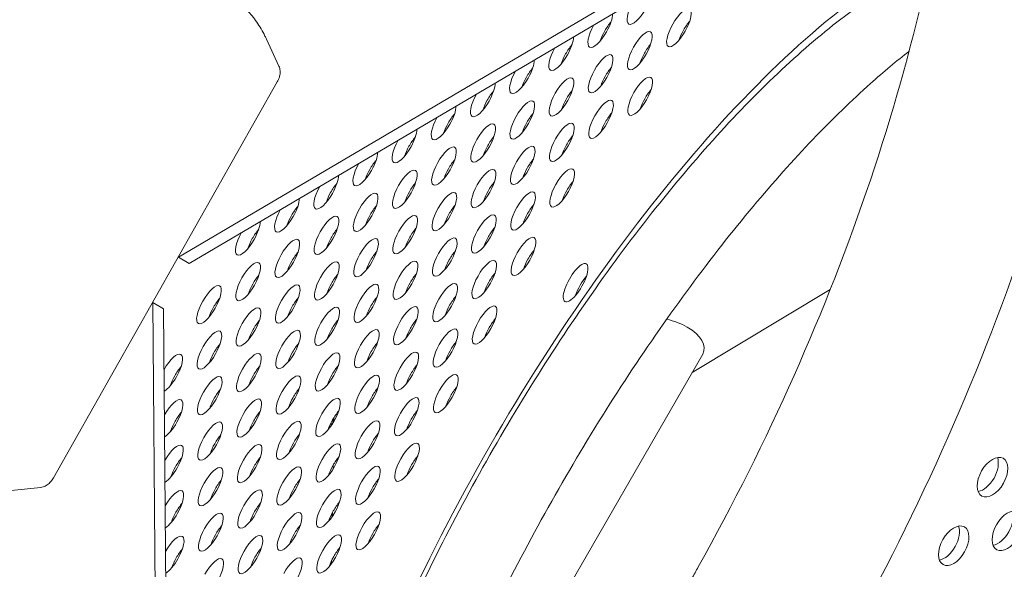
# Model space of a CAD drawing. Units: millimetres. Extents: x -3800 to 4367, y -4338 to 3858.
# Drawn here: x -924 to -726, y 472 to 583 of the extents above; entities that cross this region are included whole.
import ezdxf

# ---------------------------------------------------------------- set-up
doc = ezdxf.new("R2010")
doc.units = ezdxf.units.MM
doc.header["$LTSCALE"] = 0.2
doc.header["$MEASUREMENT"] = 0
doc.header["$PDMODE"] = 1
doc.layers.add('HAGS-Dim Plan', color=7, linetype='Continuous', lineweight=50)
doc.layers.add('HAGS-Plan', color=7, linetype='Continuous')
doc.styles.get("Standard").update_dxf_attribs({"font": 'g13f12d.shx', "height": 300})
doc.dimstyles.new('HAGS - Dim Plan', dxfattribs={"dimtxt": 300, "dimasz": 200, "dimexe": 0.18, "dimexo": 0.0625, "dimgap": 150, "dimtad": 0, "dimlfac": 0.001, "dimrnd": 0.05, "dimzin": 1, "dimdsep": 46, "dimtxsty": 'Standard', "dimblk": 'HAGS - Dim Plan arrow', "dimcen": 0.1, "dimse1": 1, "dimse2": 1, "dimclrd": 1, "dimadec": 0, "dimazin": 0, "dimtfac": 1, "dimtofl": 0, "dimtmove": 0, "dimatfit": 3, "dimfxl": 1, "dimtolj": 1, "dimtzin": 0, "dimarcsym": 0})

# ---------------------------------------------------------------- blocks, each defined once
blk = doc.blocks.new('HAGS - Dim Plan arrow')
at = {"color": 1, "lineweight": 0}
blk.add_lwpolyline([(0, 0, 0, 0.35, 0), (-1, 0, 0.015, 0.015, 0)], format="xyseb", dxfattribs=at)
blk = doc.blocks.new('*D1')
at = {"layer": 'Defpoints', "color": 0, "transparency": 16777216}
for p in [(-884.19, 2921.58), (10.6, -3649.08), (4169.98, -3649.08)]:
    blk.add_point(p, dxfattribs=at)
at = {"layer": 'HAGS-Dim Plan', "color": 1, "lineweight": -2, "transparency": 16777216}
for p, q in [((4169.98, 2721.58), (4169.98, 255.11)), ((4169.98, -3449.08), (4169.98, -973.72))]:
    blk.add_line(p, q, dxfattribs=at)
at = {"layer": 'HAGS-Dim Plan', "color": 1, "lineweight": -2, "transparency": 16777216, "xscale": 200, "yscale": 200, "zscale": 200}
for p, rotation in [((4169.98, 2921.58), 90), ((4169.98, -3649.08), 270)]:
    blk.add_blockref('HAGS - Dim Plan arrow', p, dxfattribs=dict(at, rotation=rotation))
at = {"layer": 'HAGS-Dim Plan', "color": 0, "lineweight": 50, "transparency": 16777216, "insert": (4169.98, -359.31), "char_height": 300, "attachment_point": 5, "rotation": 90}
blk.add_mtext('\\A1;6.55m', dxfattribs=at)
blk = doc.blocks.new('*D3')
at = {"layer": 'Defpoints', "color": 0, "transparency": 16777216}
for p in [(3566.16, 3660.99), (3566.16, 755.17), (-3799.67, 183.41)]:
    blk.add_point(p, dxfattribs=at)
at = {"layer": 'HAGS-Dim Plan', "color": 1, "lineweight": -2, "transparency": 16777216}
for p, q in [((-3599.67, 3660.99), (-733.89, 3660.99)), ((3366.16, 3660.99), (506.98, 3660.99))]:
    blk.add_line(p, q, dxfattribs=at)
at = {"layer": 'HAGS-Dim Plan', "color": 1, "lineweight": -2, "transparency": 16777216, "xscale": 200, "yscale": 200, "zscale": 200, "rotation": 180}
blk.add_blockref('HAGS - Dim Plan arrow', (-3799.67, 3660.99), dxfattribs=at)
at = {"layer": 'HAGS-Dim Plan', "color": 1, "lineweight": -2, "transparency": 16777216, "xscale": 200, "yscale": 200, "zscale": 200}
blk.add_blockref('HAGS - Dim Plan arrow', (3566.16, 3660.99), dxfattribs=at)
at = {"layer": 'HAGS-Dim Plan', "color": 0, "lineweight": 50, "transparency": 16777216, "insert": (-113.45, 3660.99), "char_height": 300, "attachment_point": 5}
blk.add_mtext('\\A1;7.40m', dxfattribs=at)
blk = doc.blocks.new('*D4')
at = {"layer": 'Defpoints', "color": 0, "transparency": 16777216}
for p in [(2065.4, 3273.82), (2065.4, 762.91, 631.05), (-2310.21, 193.17, 10.94)]:
    blk.add_point(p, dxfattribs=at)
at = {"layer": 'HAGS-Dim Plan', "color": 1, "lineweight": -2, "transparency": 16777216}
for p, q in [((-2110.21, 3273.82), (-748.47, 3273.82)), ((1865.4, 3273.82), (522.4, 3273.82))]:
    blk.add_line(p, q, dxfattribs=at)
at = {"layer": 'HAGS-Dim Plan', "color": 1, "lineweight": -2, "transparency": 16777216, "xscale": 200, "yscale": 200, "zscale": 200, "rotation": 180}
blk.add_blockref('HAGS - Dim Plan arrow', (-2310.21, 3273.82), dxfattribs=at)
at = {"layer": 'HAGS-Dim Plan', "color": 1, "lineweight": -2, "transparency": 16777216, "xscale": 200, "yscale": 200, "zscale": 200}
blk.add_blockref('HAGS - Dim Plan arrow', (2065.4, 3273.82), dxfattribs=at)
at = {"layer": 'HAGS-Dim Plan', "color": 0, "lineweight": 50, "transparency": 16777216, "insert": (-113.04, 3273.82), "char_height": 300, "attachment_point": 5}
blk.add_mtext('\\A1;4.40m', dxfattribs=at)

msp = doc.modelspace()

# ---------------------------------------------------------------- linework, layer by layer
at = {"layer": 'HAGS-Plan', "lineweight": 0}
for p, q in [((-892.297, 534.987), (-735.134, 627.511)), ((-890.117, 533.753), (-735.457, 624.804)), ((-874.527, 578.908), (-874.468, 578.78)), ((-874.527, 578.908), (-872.026, 573.496)), ((-872.35, 570.313), (-917.498, 490.571)), ((-892.337, 535.01), (-892.297, 534.987)), ((-892.297, 534.987), (-890.117, 533.753)), ((-760.857, 528.487), (-788.692, 511.793)), ((-897.464, 525.859), (-897.505, 525.883)), ((-895.917, 343.434), (-897.464, 525.859)), ((-895.284, 524.625), (-897.464, 525.859)), ((-893.761, 345.105), (-895.284, 524.625)), ((-825.922, 447.317), (-786.556, 515.492)), ((-852.309, 508.007), (-852.505, 508.12)), ((-852.309, 508.007), (-852.505, 508.12)), ((-860.94, 501.889), (-860.929, 502.499)), ((-844.365, 503.42), (-844.577, 503.542)), ((-844.365, 503.42), (-844.577, 503.542)), ((-861.1, 492.335), (-861.086, 493.137)), ((-920.06, 488.655), (-925.989, 488.016)), ((-861.259, 482.81), (-861.247, 483.542)), ((-861.418, 473.312), (-861.408, 473.902))]:
    msp.add_line(p, q, dxfattribs=at)
msp.add_arc((-842.504, 502.158), 19, 181.44154, 183.3364, dxfattribs=at)
for centre, major_axis, ratio, start_param, end_param in [((-914.421, 541.438), (150.181, 265.233), 0.5774754, 0.0000542, 3.1416468), ((-812.192, 529.863), (2.151, 3.799), 0.3332611, -1.0472445, 2.0943482), ((-812.192, 529.863), (-2.151, -3.799), 0.3332611, -1.0472445, 2.0943482), ((-810.012, 528.629), (-2.151, -3.799), 0.3332611, -2.1046067, -1.0472445), ((-810.012, 528.629), (-2.151, -3.799), 0.3332611, -1.0472445, -1.0369859), ((-842.163, 502.148), (10.126, -16.077), 1, 4.1422763, 4.1826025), ((-728.132, 490.707), (2.151, 3.799), 0.5774754, 0.0000542, 3.1416468), ((-730.02, 491.776), (2.151, 3.799), 0.5774754, -2.6968867, -0.444706), ((-728.132, 490.707), (-2.151, -3.799), 0.5774754, 0.0000542, 3.1416468), ((-725.134, 479.889), (2.151, 3.799), 0.5774754, 0.0000542, 3.1416468), ((-727.021, 480.957), (2.151, 3.799), 0.5774754, -2.6968867, -0.444706), ((-725.134, 479.889), (-2.151, -3.799), 0.5774754, 0.0000542, 3.1416468), ((-735.954, 476.892), (2.151, 3.799), 0.5774754, 0.0000542, 3.1416468), ((-737.841, 477.961), (2.151, 3.799), 0.5774754, -2.6968867, -0.444706), ((-735.954, 476.892), (-2.151, -3.799), 0.5774754, 0.0000542, 3.1416468)]:
    msp.add_ellipse(centre, major_axis=major_axis, ratio=ratio, start_param=start_param, end_param=end_param, dxfattribs=at)
at = {"layer": 'HAGS-Plan', "lineweight": 0, "extrusion": (0, 0, -1)}
for centre, major_axis, ratio, start_param, end_param in [((-788.454, 470.144), (72.331, 127.758), 0.3332611, -2.7158461, -0.5235519), ((-799.323, 585.765), (-2.146, -3.791), 0.3332611, -1.5707494, 1.5633645), ((-807.22, 581.115), (-2.146, -3.791), 0.3332611, -2.6104682, -1.5707494), ((-791.349, 581.249), (2.146, 3.791), 0.3332611, -1.5707494, 1.5708432), ((-807.22, 581.115), (-2.146, -3.791), 0.3332611, -1.5707494, 1.5633645), ((-805.041, 579.881), (2.146, 3.791), 0.3332611, -1.5707494, -1.0406971), ((-791.349, 581.249), (-2.146, -3.791), 0.3332611, -1.5707494, 1.5708432), ((-789.17, 580.015), (2.146, 3.791), 0.3332611, -1.5707494, -1.0406971), ((-805.041, 579.881), (2.146, 3.791), 0.3332611, -2.1008956, -1.5707494), ((-799.247, 576.599), (2.146, 3.791), 0.3332611, -1.5707494, 1.5708432), ((-789.17, 580.015), (2.146, 3.791), 0.3332611, -2.1008956, -1.5707494), ((-812.938, 575.232), (2.146, 3.791), 0.3332611, -1.5707494, -1.0406971), ((-815.118, 576.466), (-2.146, -3.791), 0.3332611, -2.6104682, -1.5707494), ((-797.067, 575.365), (2.146, 3.791), 0.3332611, -1.5707494, -1.0406971), ((-815.118, 576.466), (-2.146, -3.791), 0.3332611, -1.5707494, 1.5633645), ((-812.938, 575.232), (2.146, 3.791), 0.3332611, -2.1008956, -1.5707494), ((-807.144, 571.95), (2.146, 3.791), 0.3332611, -1.5707494, 1.5708432), ((-799.247, 576.599), (-2.146, -3.791), 0.3332611, -1.5707494, 1.5708432), ((-797.067, 575.365), (2.146, 3.791), 0.3332611, -2.1008956, -1.5707494), ((-823.015, 571.816), (-2.146, -3.791), 0.3332611, -2.6104682, -1.5707494), ((-874.299, 572.277), (2.536, -0.146), 0.7809965, -0.0001863, 0.0000959), ((-823.015, 571.816), (-2.146, -3.791), 0.3332611, -1.5707494, 1.5633645), ((-820.836, 570.582), (2.146, 3.791), 0.3332611, -1.5707494, -1.0406971), ((-807.144, 571.95), (-2.146, -3.791), 0.3332611, -1.5707494, 1.5708432), ((-804.965, 570.716), (2.146, 3.791), 0.3332611, -1.5707494, -1.0406971), ((-830.913, 567.167), (-2.146, -3.791), 0.3332611, -2.6104682, -1.5707494), ((-820.836, 570.582), (2.146, 3.791), 0.3332611, -2.1008956, -1.5707494), ((-815.042, 567.301), (2.146, 3.791), 0.3332611, -1.5707494, 1.5708432), ((-804.965, 570.716), (2.146, 3.791), 0.3332611, -2.1008956, -1.5707494), ((-799.171, 567.434), (2.146, 3.791), 0.3332611, -1.5707494, 1.5708432), ((-830.913, 567.167), (-2.146, -3.791), 0.3332611, -1.5707494, 1.5633645), ((-828.733, 565.933), (2.146, 3.791), 0.3332611, -1.5707494, -1.0406971), ((-815.042, 567.301), (-2.146, -3.791), 0.3332611, -1.5707494, 1.5708432), ((-812.862, 566.067), (2.146, 3.791), 0.3332611, -1.5707494, -1.0406971), ((-799.171, 567.434), (-2.146, -3.791), 0.3332611, -1.5707494, 1.5708432), ((-796.991, 566.2), (2.146, 3.791), 0.3332611, -1.5707494, -1.0406971), ((-828.733, 565.933), (2.146, 3.791), 0.3332611, -2.1008956, -1.5707494), ((-822.939, 562.651), (2.146, 3.791), 0.3332611, -1.5707494, 1.5708432), ((-812.862, 566.067), (2.146, 3.791), 0.3332611, -2.1008956, -1.5707494), ((-807.068, 562.785), (2.146, 3.791), 0.3332611, -1.5707494, 1.5708432), ((-796.991, 566.2), (2.146, 3.791), 0.3332611, -2.1008956, -1.5707494), ((-838.81, 562.518), (-2.146, -3.791), 0.3332611, -2.6104682, -1.5707494), ((-820.76, 561.417), (2.146, 3.791), 0.3332611, -1.5707494, -1.0406971), ((-804.889, 561.551), (2.146, 3.791), 0.3332611, -1.5707494, -1.0406971), ((-838.81, 562.518), (-2.146, -3.791), 0.3332611, -1.5707494, 1.5633645), ((-836.631, 561.284), (2.146, 3.791), 0.3332611, -2.1008956, -1.5707494), ((-836.631, 561.284), (2.146, 3.791), 0.3332611, -1.5707494, -1.0406971), ((-830.837, 558.002), (2.146, 3.791), 0.3332611, -1.5707494, 1.5708432), ((-822.939, 562.651), (-2.146, -3.791), 0.3332611, -1.5707494, 1.5708432), ((-820.76, 561.417), (2.146, 3.791), 0.3332611, -2.1008956, -1.5707494), ((-814.966, 558.136), (2.146, 3.791), 0.3332611, -1.5707494, 1.5708432), ((-807.068, 562.785), (-2.146, -3.791), 0.3332611, -1.5707494, 1.5708432), ((-804.889, 561.551), (2.146, 3.791), 0.3332611, -2.1008956, -1.5707494), ((-846.708, 557.868), (-2.146, -3.791), 0.3332611, -2.6104682, -1.5707494), ((-846.708, 557.868), (-2.146, -3.791), 0.3332611, -1.5707494, 1.5633645), ((-844.528, 556.634), (2.146, 3.791), 0.3332611, -1.5707494, -1.0406971), ((-830.837, 558.002), (-2.146, -3.791), 0.3332611, -1.5707494, 1.5708432), ((-828.657, 556.768), (2.146, 3.791), 0.3332611, -1.5707494, -1.0406971), ((-814.966, 558.136), (-2.146, -3.791), 0.3332611, -1.5707494, 1.5708432), ((-812.786, 556.901), (2.146, 3.791), 0.3332611, -1.5707494, -1.0406971), ((-854.605, 553.219), (-2.146, -3.791), 0.3332611, -2.6104682, -1.5707494), ((-844.528, 556.634), (2.146, 3.791), 0.3332611, -2.1008956, -1.5707494), ((-838.734, 553.353), (2.146, 3.791), 0.3332611, -1.5707494, 1.5708432), ((-828.657, 556.768), (2.146, 3.791), 0.3332611, -2.1008956, -1.5707494), ((-822.863, 553.486), (2.146, 3.791), 0.3332611, -1.5707494, 1.5708432), ((-812.786, 556.901), (2.146, 3.791), 0.3332611, -2.1008956, -1.5707494), ((-852.426, 551.985), (2.146, 3.791), 0.3332611, -1.5707494, -1.0406971), ((-838.734, 553.353), (-2.146, -3.791), 0.3332611, -1.5707494, 1.5708432), ((-836.555, 552.118), (2.146, 3.791), 0.3332611, -1.5707494, -1.0406971), ((-822.863, 553.486), (-2.146, -3.791), 0.3332611, -1.5707494, 1.5708432), ((-820.684, 552.252), (2.146, 3.791), 0.3332611, -1.5707494, -1.0406971), ((-854.605, 553.219), (-2.146, -3.791), 0.3332611, -1.5707494, 1.5633645), ((-852.426, 551.985), (2.146, 3.791), 0.3332611, -2.1008956, -1.5707494), ((-846.632, 548.703), (2.146, 3.791), 0.3332611, -1.5707494, 1.5708432), ((-836.555, 552.118), (2.146, 3.791), 0.3332611, -2.1008956, -1.5707494), ((-830.761, 548.837), (2.146, 3.791), 0.3332611, -1.5707494, 1.5708432), ((-820.684, 552.252), (2.146, 3.791), 0.3332611, -2.1008956, -1.5707494), ((-814.89, 548.97), (2.146, 3.791), 0.3332611, -1.5707494, 1.5708432), ((-862.503, 548.57), (-2.146, -3.791), 0.3332611, -2.6104682, -1.5707494), ((-844.452, 547.469), (2.146, 3.791), 0.3332611, -1.5707494, -1.0406971), ((-828.581, 547.603), (2.146, 3.791), 0.3332611, -1.5707494, -1.0406971), ((-812.71, 547.736), (2.146, 3.791), 0.3332611, -1.5707494, -1.0406971), ((-862.503, 548.57), (-2.146, -3.791), 0.3332611, -1.5707494, 1.5633645), ((-860.323, 547.336), (2.146, 3.791), 0.3332611, -2.1008956, -1.5707494), ((-860.323, 547.336), (2.146, 3.791), 0.3332611, -1.5707494, -1.0406971), ((-854.529, 544.054), (2.146, 3.791), 0.3332611, -1.5707494, 1.5708432), ((-846.632, 548.703), (-2.146, -3.791), 0.3332611, -1.5707494, 1.5708432), ((-844.452, 547.469), (2.146, 3.791), 0.3332611, -2.1008956, -1.5707494), ((-838.658, 544.188), (2.146, 3.791), 0.3332611, -1.5707494, 1.5708432), ((-830.761, 548.837), (-2.146, -3.791), 0.3332611, -1.5707494, 1.5708432), ((-828.581, 547.603), (2.146, 3.791), 0.3332611, -2.1008956, -1.5707494), ((-822.787, 544.321), (2.146, 3.791), 0.3332611, -1.5707494, 1.5708432), ((-814.89, 548.97), (-2.146, -3.791), 0.3332611, -1.5707494, 1.5708432), ((-812.71, 547.736), (2.146, 3.791), 0.3332611, -2.1008956, -1.5707494), ((-870.4, 543.92), (-2.146, -3.791), 0.3332611, -2.6104682, -1.5707494), ((-870.4, 543.92), (-2.146, -3.791), 0.3332611, -1.5707494, 1.5633645), ((-868.221, 542.686), (2.146, 3.791), 0.3332611, -1.5707494, -1.0406971), ((-854.529, 544.054), (-2.146, -3.791), 0.3332611, -1.5707494, 1.5708432), ((-852.35, 542.82), (2.146, 3.791), 0.3332611, -1.5707494, -1.0406971), ((-838.658, 544.188), (-2.146, -3.791), 0.3332611, -1.5707494, 1.5708432), ((-836.479, 542.953), (2.146, 3.791), 0.3332611, -1.5707494, -1.0406971), ((-822.787, 544.321), (-2.146, -3.791), 0.3332611, -1.5707494, 1.5708432), ((-820.608, 543.087), (2.146, 3.791), 0.3332611, -1.5707494, -1.0406971), ((-878.298, 539.271), (-2.146, -3.791), 0.3332611, -2.6104682, -1.5707494), ((-868.221, 542.686), (2.146, 3.791), 0.3332611, -2.1008956, -1.5707494), ((-862.427, 539.405), (2.146, 3.791), 0.3332611, -1.5707494, 1.5708432), ((-852.35, 542.82), (2.146, 3.791), 0.3332611, -2.1008956, -1.5707494), ((-846.556, 539.538), (2.146, 3.791), 0.3332611, -1.5707494, 1.5708432), ((-836.479, 542.953), (2.146, 3.791), 0.3332611, -2.1008956, -1.5707494), ((-830.685, 539.672), (2.146, 3.791), 0.3332611, -1.5707494, 1.5708432), ((-820.608, 543.087), (2.146, 3.791), 0.3332611, -2.1008956, -1.5707494), ((-876.118, 538.037), (2.146, 3.791), 0.3332611, -1.5707494, -1.0406971), ((-862.427, 539.405), (-2.146, -3.791), 0.3332611, -1.5707494, 1.5708432), ((-860.247, 538.17), (2.146, 3.791), 0.3332611, -1.5707494, -1.0406971), ((-846.556, 539.538), (-2.146, -3.791), 0.3332611, -1.5707494, 1.5708432), ((-844.376, 538.304), (2.146, 3.791), 0.3332611, -1.5707494, -1.0406971), ((-830.685, 539.672), (-2.146, -3.791), 0.3332611, -1.5707494, 1.5708432), ((-828.505, 538.438), (2.146, 3.791), 0.3332611, -1.5707494, -1.0406971), ((-878.298, 539.271), (-2.146, -3.791), 0.3332611, -1.5707494, 1.5633645), ((-876.118, 538.037), (2.146, 3.791), 0.3332611, -2.1008956, -1.5707494), ((-870.324, 534.755), (2.146, 3.791), 0.3332611, -1.5707494, 1.5708432), ((-860.247, 538.17), (2.146, 3.791), 0.3332611, -2.1008956, -1.5707494), ((-854.453, 534.889), (2.146, 3.791), 0.3332611, -1.5707494, 1.5708432), ((-844.376, 538.304), (2.146, 3.791), 0.3332611, -2.1008956, -1.5707494), ((-838.582, 535.022), (2.146, 3.791), 0.3332611, -1.5707494, 1.5708432), ((-828.505, 538.438), (2.146, 3.791), 0.3332611, -2.1008956, -1.5707494), ((-822.711, 535.156), (2.146, 3.791), 0.3332611, -1.5707494, 1.5708432), ((-852.273, 533.655), (2.146, 3.791), 0.3332611, -1.5707494, -1.0406971), ((-836.402, 533.788), (2.146, 3.791), 0.3332611, -1.5707494, -1.0406971), ((-820.531, 533.922), (2.146, 3.791), 0.3332611, -1.5707494, -1.0406971), ((-878.222, 530.106), (2.146, 3.791), 0.3332611, -1.5707494, 1.5708432), ((-870.324, 534.755), (-2.146, -3.791), 0.3332611, -1.5707494, 1.5708432), ((-868.144, 533.521), (2.146, 3.791), 0.3332611, -2.1008956, -1.5707494), ((-868.144, 533.521), (2.146, 3.791), 0.3332611, -1.5707494, -1.0406971), ((-862.351, 530.239), (2.146, 3.791), 0.3332611, -1.5707494, 1.5708432), ((-854.453, 534.889), (-2.146, -3.791), 0.3332611, -1.5707494, 1.5708432), ((-852.273, 533.655), (2.146, 3.791), 0.3332611, -2.1008956, -1.5707494), ((-846.48, 530.373), (2.146, 3.791), 0.3332611, -1.5707494, 1.5708432), ((-838.582, 535.022), (-2.146, -3.791), 0.3332611, -1.5707494, 1.5708432), ((-836.402, 533.788), (2.146, 3.791), 0.3332611, -2.1008956, -1.5707494), ((-830.609, 530.507), (2.146, 3.791), 0.3332611, -1.5707494, 1.5708432), ((-822.711, 535.156), (-2.146, -3.791), 0.3332611, -1.5707494, 1.5708432), ((-820.531, 533.922), (2.146, 3.791), 0.3332611, -2.1008956, -1.5707494), ((-878.222, 530.106), (-2.146, -3.791), 0.3332611, -1.5707494, 1.5708432), ((-876.042, 528.872), (2.146, 3.791), 0.3332611, -1.5707494, -1.0406971), ((-862.351, 530.239), (-2.146, -3.791), 0.3332611, -1.5707494, 1.5708432), ((-860.171, 529.005), (2.146, 3.791), 0.3332611, -1.5707494, -1.0406971), ((-846.48, 530.373), (-2.146, -3.791), 0.3332611, -1.5707494, 1.5708432), ((-844.3, 529.139), (2.146, 3.791), 0.3332611, -1.5707494, -1.0406971), ((-830.609, 530.507), (-2.146, -3.791), 0.3332611, -1.5707494, 1.5708432), ((-828.429, 529.272), (2.146, 3.791), 0.3332611, -1.5707494, -1.0406971), ((-886.119, 525.456), (2.146, 3.791), 0.3332611, -1.5707494, 1.5708432), ((-876.042, 528.872), (2.146, 3.791), 0.3332611, -2.1008956, -1.5707494), ((-870.248, 525.59), (2.146, 3.791), 0.3332611, -1.5707494, 1.5708432), ((-860.171, 529.005), (2.146, 3.791), 0.3332611, -2.1008956, -1.5707494), ((-854.377, 525.724), (2.146, 3.791), 0.3332611, -1.5707494, 1.5708432), ((-844.3, 529.139), (2.146, 3.791), 0.3332611, -2.1008956, -1.5707494), ((-838.506, 525.857), (2.146, 3.791), 0.3332611, -1.5707494, 1.5708432), ((-828.429, 529.272), (2.146, 3.791), 0.3332611, -2.1008956, -1.5707494), ((-886.119, 525.456), (-2.146, -3.791), 0.3332611, -1.5707494, 1.5708432), ((-883.939, 524.222), (2.146, 3.791), 0.3332611, -1.5707494, -1.0406971), ((-870.248, 525.59), (-2.146, -3.791), 0.3332611, -1.5707494, 1.5708432), ((-868.068, 524.356), (2.146, 3.791), 0.3332611, -1.5707494, -1.0406971), ((-854.377, 525.724), (-2.146, -3.791), 0.3332611, -1.5707494, 1.5708432), ((-852.197, 524.49), (2.146, 3.791), 0.3332611, -1.5707494, -1.0406971), ((-838.506, 525.857), (-2.146, -3.791), 0.3332611, -1.5707494, 1.5708432), ((-836.326, 524.623), (2.146, 3.791), 0.3332611, -1.5707494, -1.0406971), ((-883.939, 524.222), (2.146, 3.791), 0.3332611, -2.1008956, -1.5707494), ((-878.146, 520.941), (2.146, 3.791), 0.3332611, -1.5707494, 1.5708432), ((-868.068, 524.356), (2.146, 3.791), 0.3332611, -2.1008956, -1.5707494), ((-862.275, 521.074), (2.146, 3.791), 0.3332611, -1.5707494, 1.5708432), ((-852.197, 524.49), (2.146, 3.791), 0.3332611, -2.1008956, -1.5707494), ((-846.404, 521.208), (2.146, 3.791), 0.3332611, -1.5707494, 1.5708432), ((-836.326, 524.623), (2.146, 3.791), 0.3332611, -2.1008956, -1.5707494), ((-830.533, 521.342), (2.146, 3.791), 0.3332611, -1.5707494, 1.5708432), ((-875.966, 519.707), (2.146, 3.791), 0.3332611, -1.5707494, -1.0406971), ((-860.095, 519.84), (2.146, 3.791), 0.3332611, -1.5707494, -1.0406971), ((-844.224, 519.974), (2.146, 3.791), 0.3332611, -1.5707494, -1.0406971), ((-828.353, 520.107), (2.146, 3.791), 0.3332611, -1.5707494, -1.0406971), ((-794.225, 518.21), (7.892, -2.186), 0.5218505, 4.6178322, 5.1731256), ((-886.043, 516.291), (2.146, 3.791), 0.3332611, -1.5707494, 1.5708432), ((-878.146, 520.941), (-2.146, -3.791), 0.3332611, -1.5707494, 1.5708432), ((-875.966, 519.707), (2.146, 3.791), 0.3332611, -2.1008956, -1.5707494), ((-870.172, 516.425), (2.146, 3.791), 0.3332611, -1.5707494, 1.5708432), ((-862.275, 521.074), (-2.146, -3.791), 0.3332611, -1.5707494, 1.5708432), ((-860.095, 519.84), (2.146, 3.791), 0.3332611, -2.1008956, -1.5707494), ((-854.301, 516.559), (2.146, 3.791), 0.3332611, -1.5707494, 1.5708432), ((-846.404, 521.208), (-2.146, -3.791), 0.3332611, -1.5707494, 1.5708432), ((-844.224, 519.974), (2.146, 3.791), 0.3332611, -2.1008956, -1.5707494), ((-838.43, 516.692), (2.146, 3.791), 0.3332611, -1.5707494, 1.5708432), ((-830.533, 521.342), (-2.146, -3.791), 0.3332611, -1.5707494, 1.5708432), ((-828.353, 520.107), (2.146, 3.791), 0.3332611, -2.1008956, -1.5707494), ((-794.225, 518.21), (7.892, -2.186), 0.5218505, -1.1100597, 0.1343601), ((-886.043, 516.291), (-2.146, -3.791), 0.3332611, -1.5707494, 1.5708432), ((-883.863, 515.057), (2.146, 3.791), 0.3332611, -1.5707494, -1.0406971), ((-870.172, 516.425), (-2.146, -3.791), 0.3332611, -1.5707494, 1.5708432), ((-867.992, 515.191), (2.146, 3.791), 0.3332611, -1.5707494, -1.0406971), ((-854.301, 516.559), (-2.146, -3.791), 0.3332611, -1.5707494, 1.5708432), ((-852.121, 515.324), (2.146, 3.791), 0.3332611, -1.5707494, -1.0406971), ((-846.328, 512.043), (2.146, 3.791), 0.3332611, -1.5707494, 1.5708432), ((-838.43, 516.692), (-2.146, -3.791), 0.3332611, -1.5707494, 1.5708432), ((-836.25, 515.458), (2.146, 3.791), 0.3332611, -1.5707494, -1.0406971), ((-893.941, 511.642), (2.146, 3.791), 0.3332611, -1.5597366, 1.5708432), ((-883.863, 515.057), (2.146, 3.791), 0.3332611, -2.1008956, -1.5707494), ((-878.07, 511.776), (2.146, 3.791), 0.3332611, -1.5707494, 1.5708432), ((-867.992, 515.191), (2.146, 3.791), 0.3332611, -2.1008956, -1.5707494), ((-862.199, 511.909), (2.146, 3.791), 0.3332611, -1.5707494, 1.5708432), ((-852.121, 515.324), (2.146, 3.791), 0.3332611, -2.1008956, -1.5707494), ((-836.25, 515.458), (2.146, 3.791), 0.3332611, -2.1008956, -1.5707494), ((-891.761, 510.408), (2.146, 3.791), 0.3332611, -1.5707494, -1.0406971), ((-878.07, 511.776), (-2.146, -3.791), 0.3332611, -1.5707494, 1.5708432), ((-875.89, 510.541), (2.146, 3.791), 0.3332611, -1.5707494, -1.0406971), ((-862.199, 511.909), (-2.146, -3.791), 0.3332611, -1.5707494, 1.5708432), ((-860.019, 510.675), (2.146, 3.791), 0.3332611, -1.5707494, -1.0406971), ((-846.328, 512.043), (-2.146, -3.791), 0.3332611, -1.5707494, 1.5708432), ((-844.148, 510.809), (2.146, 3.791), 0.3332611, -1.5707494, -1.0406971), ((-893.941, 511.642), (-2.146, -3.791), 0.3332611, -1.5707494, -0.53494), ((-891.761, 510.408), (2.146, 3.791), 0.3332611, -2.1008956, -1.5707494), ((-885.967, 507.126), (2.146, 3.791), 0.3332611, -1.5707494, 1.5708432), ((-875.89, 510.541), (2.146, 3.791), 0.3332611, -2.1008956, -1.5707494), ((-870.096, 507.26), (2.146, 3.791), 0.3332611, -1.5707494, 1.5708432), ((-860.019, 510.675), (2.146, 3.791), 0.3332611, -2.1008956, -1.5707494), ((-854.225, 507.393), (2.146, 3.791), 0.3332611, -1.5707494, 1.5708432), ((-844.148, 510.809), (2.146, 3.791), 0.3332611, -2.1008956, -1.5707494), ((-838.354, 507.527), (2.146, 3.791), 0.3332611, -1.5707494, 1.5708432), ((-883.787, 505.892), (2.146, 3.791), 0.3332611, -1.5707494, -1.0406971), ((-867.916, 506.026), (2.146, 3.791), 0.3332611, -1.5707494, -1.0406971), ((-852.045, 506.159), (2.146, 3.791), 0.3332611, -1.5707494, -1.0406971), ((-836.174, 506.293), (2.146, 3.791), 0.3332611, -1.5707494, -1.0406971), ((-893.865, 502.477), (2.146, 3.791), 0.3332611, -1.5589521, 1.5708432), ((-885.967, 507.126), (-2.146, -3.791), 0.3332611, -1.5707494, 1.5708432), ((-883.787, 505.892), (2.146, 3.791), 0.3332611, -2.1008956, -1.5707494), ((-877.994, 502.61), (2.146, 3.791), 0.3332611, -1.5707494, 1.5708432), ((-870.096, 507.26), (-2.146, -3.791), 0.3332611, -1.5707494, 1.5708432), ((-867.916, 506.026), (2.146, 3.791), 0.3332611, -2.1008956, -1.5707494), ((-862.123, 502.744), (2.146, 3.791), 0.3332611, -1.5707494, 1.5708432), ((-854.225, 507.393), (-2.146, -3.791), 0.3332611, -1.5707494, 1.5708432), ((-852.045, 506.159), (2.146, 3.791), 0.3332611, -2.1008956, -1.5707494), ((-846.252, 502.878), (2.146, 3.791), 0.3332611, -1.5707494, 1.5708432), ((-838.354, 507.527), (-2.146, -3.791), 0.3332611, -1.5707494, 1.5708432), ((-836.174, 506.293), (2.146, 3.791), 0.3332611, -2.1008956, -1.5707494), ((-891.685, 501.243), (2.146, 3.791), 0.3332611, -1.5707494, -1.0406971), ((-877.994, 502.61), (-2.146, -3.791), 0.3332611, -1.5707494, 1.5708432), ((-875.814, 501.376), (2.146, 3.791), 0.3332611, -1.5707494, -1.0406971), ((-862.123, 502.744), (-2.146, -3.791), 0.3332611, -1.5707494, 1.5708432), ((-859.943, 501.51), (2.146, 3.791), 0.3332611, -1.5707494, -1.0406971), ((-854.149, 498.228), (2.146, 3.791), 0.3332611, -1.5707494, 1.5708432), ((-846.252, 502.878), (-2.146, -3.791), 0.3332611, -1.5707494, 1.5708432), ((-844.072, 501.644), (2.146, 3.791), 0.3332611, -2.1008956, -1.5707494), ((-844.072, 501.644), (2.146, 3.791), 0.3332611, -1.5707494, -1.0406971), ((-893.865, 502.477), (-2.146, -3.791), 0.3332611, -1.5707494, -0.5357245), ((-891.685, 501.243), (2.146, 3.791), 0.3332611, -2.1008956, -1.5707494), ((-885.891, 497.961), (2.146, 3.791), 0.3332611, -1.5707494, 1.5708432), ((-875.814, 501.376), (2.146, 3.791), 0.3332611, -2.1008956, -1.5707494), ((-870.02, 498.095), (2.146, 3.791), 0.3332611, -1.5707494, 1.5708432), ((-859.943, 501.51), (2.146, 3.791), 0.3332611, -2.1008956, -1.5707494), ((-885.891, 497.961), (-2.146, -3.791), 0.3332611, -1.5707494, 1.5708432), ((-883.711, 496.727), (2.146, 3.791), 0.3332611, -1.5707494, -1.0406971), ((-870.02, 498.095), (-2.146, -3.791), 0.3332611, -1.5707494, 1.5708432), ((-867.84, 496.861), (2.146, 3.791), 0.3332611, -1.5707494, -1.0406971), ((-854.149, 498.228), (-2.146, -3.791), 0.3332611, -1.5707494, 1.5708432), ((-851.969, 496.994), (2.146, 3.791), 0.3332611, -1.5707494, -1.0406971), ((-893.789, 493.312), (2.146, 3.791), 0.3332611, -1.5581679, 1.5708432), ((-883.711, 496.727), (2.146, 3.791), 0.3332611, -2.1008956, -1.5707494), ((-877.918, 493.445), (2.146, 3.791), 0.3332611, -1.5707494, 1.5708432), ((-867.84, 496.861), (2.146, 3.791), 0.3332611, -2.1008956, -1.5707494), ((-862.047, 493.579), (2.146, 3.791), 0.3332611, -1.5707494, 1.5708432), ((-851.969, 496.994), (2.146, 3.791), 0.3332611, -2.1008956, -1.5707494), ((-846.176, 493.713), (2.146, 3.791), 0.3332611, -1.5707494, 1.5708432), ((-891.609, 492.078), (2.146, 3.791), 0.3332611, -1.5707494, -1.0406971), ((-875.738, 492.211), (2.146, 3.791), 0.3332611, -1.5707494, -1.0406971), ((-859.867, 492.345), (2.146, 3.791), 0.3332611, -1.5707494, -1.0406971), ((-846.176, 493.713), (-2.146, -3.791), 0.3332611, -1.5707494, 1.5708432), ((-843.996, 492.478), (2.146, 3.791), 0.3332611, -1.5707494, -1.0406971), ((-893.789, 493.312), (-2.146, -3.791), 0.3332611, -1.5707494, -0.5365087), ((-891.609, 492.078), (2.146, 3.791), 0.3332611, -2.1008956, -1.5707494), ((-885.815, 488.796), (2.146, 3.791), 0.3332611, -1.5707494, 1.5708432), ((-877.918, 493.445), (-2.146, -3.791), 0.3332611, -1.5707494, 1.5708432), ((-875.738, 492.211), (2.146, 3.791), 0.3332611, -2.1008956, -1.5707494), ((-869.944, 488.93), (2.146, 3.791), 0.3332611, -1.5707494, 1.5708432), ((-862.047, 493.579), (-2.146, -3.791), 0.3332611, -1.5707494, 1.5708432), ((-859.867, 492.345), (2.146, 3.791), 0.3332611, -2.1008956, -1.5707494), ((-854.073, 489.063), (2.146, 3.791), 0.3332611, -1.5707494, 1.5708432), ((-843.996, 492.478), (2.146, 3.791), 0.3332611, -2.1008956, -1.5707494), ((-920.185, 491.232), (1.429, -2.1), 0.7810461, -0.000123, 0.0001593), ((-885.815, 488.796), (-2.146, -3.791), 0.3332611, -1.5707494, 1.5708432), ((-883.635, 487.562), (2.146, 3.791), 0.3332611, -1.5707494, -1.0406971), ((-877.842, 484.28), (2.146, 3.791), 0.3332611, -1.5707494, 1.5708432), ((-869.944, 488.93), (-2.146, -3.791), 0.3332611, -1.5707494, 1.5708432), ((-867.764, 487.695), (2.146, 3.791), 0.3332611, -1.5707494, -1.0406971), ((-861.971, 484.414), (2.146, 3.791), 0.3332611, -1.5707494, 1.5708432), ((-854.073, 489.063), (-2.146, -3.791), 0.3332611, -1.5707494, 1.5708432), ((-851.893, 487.829), (2.146, 3.791), 0.3332611, -2.1008956, -1.5707494), ((-851.893, 487.829), (2.146, 3.791), 0.3332611, -1.5707494, -1.0406971), ((-893.713, 484.147), (2.146, 3.791), 0.3332611, -1.5573841, 1.5708432), ((-883.635, 487.562), (2.146, 3.791), 0.3332611, -2.1008956, -1.5707494), ((-867.764, 487.695), (2.146, 3.791), 0.3332611, -2.1008956, -1.5707494), ((-891.533, 482.912), (2.146, 3.791), 0.3332611, -1.5707494, -1.0406971), ((-877.842, 484.28), (-2.146, -3.791), 0.3332611, -1.5707494, 1.5708432), ((-875.662, 483.046), (2.146, 3.791), 0.3332611, -1.5707494, -1.0406971), ((-861.971, 484.414), (-2.146, -3.791), 0.3332611, -1.5707494, 1.5708432), ((-859.791, 483.18), (2.146, 3.791), 0.3332611, -1.5707494, -1.0406971), ((-893.713, 484.147), (-2.146, -3.791), 0.3332611, -1.5707494, -0.5372925), ((-891.533, 482.912), (2.146, 3.791), 0.3332611, -2.1008956, -1.5707494), ((-885.739, 479.631), (2.146, 3.791), 0.3332611, -1.5707494, 1.5708432), ((-875.662, 483.046), (2.146, 3.791), 0.3332611, -2.1008956, -1.5707494), ((-869.868, 479.764), (2.146, 3.791), 0.3332611, -1.5707494, 1.5708432), ((-859.791, 483.18), (2.146, 3.791), 0.3332611, -2.1008956, -1.5707494), ((-853.997, 479.898), (2.146, 3.791), 0.3332611, -1.5707494, 1.5708432), ((-883.559, 478.397), (2.146, 3.791), 0.3332611, -1.5707494, -1.0406971), ((-869.868, 479.764), (-2.146, -3.791), 0.3332611, -1.5707494, 1.5708432), ((-867.688, 478.53), (2.146, 3.791), 0.3332611, -1.5707494, -1.0406971), ((-853.997, 479.898), (-2.146, -3.791), 0.3332611, -1.5707494, 1.5708432), ((-851.817, 478.664), (2.146, 3.791), 0.3332611, -1.5707494, -1.0406971), ((-893.637, 474.981), (2.146, 3.791), 0.3332611, -1.5566006, 1.5708432), ((-885.739, 479.631), (-2.146, -3.791), 0.3332611, -1.5707494, 1.5708432), ((-883.559, 478.397), (2.146, 3.791), 0.3332611, -2.1008956, -1.5707494), ((-877.766, 475.115), (2.146, 3.791), 0.3332611, -1.5707494, 1.5708432), ((-867.688, 478.53), (2.146, 3.791), 0.3332611, -2.1008956, -1.5707494), ((-861.895, 475.249), (2.146, 3.791), 0.3332611, -1.5707494, 1.5708432), ((-851.817, 478.664), (2.146, 3.791), 0.3332611, -2.1008956, -1.5707494), ((-859.715, 474.015), (2.146, 3.791), 0.3332611, -1.5707494, -1.0406971), ((-891.457, 473.747), (2.146, 3.791), 0.3332611, -1.5707494, -1.0406971), ((-885.663, 470.466), (2.146, 3.791), 0.3332611, -1.5707494, 1.5708432), ((-877.766, 475.115), (-2.146, -3.791), 0.3332611, -1.5707494, 1.5708432), ((-875.586, 473.881), (2.146, 3.791), 0.3332611, -2.1008956, -1.5707494), ((-875.586, 473.881), (2.146, 3.791), 0.3332611, -1.5707494, -1.0406971), ((-869.792, 470.599), (2.146, 3.791), 0.3332611, -1.5707494, 1.5708432), ((-861.895, 475.249), (-2.146, -3.791), 0.3332611, -1.5707494, 1.5708432), ((-859.715, 474.015), (2.146, 3.791), 0.3332611, -2.1008956, -1.5707494), ((-893.637, 474.981), (-2.146, -3.791), 0.3332611, -1.5707494, -0.538076), ((-891.457, 473.747), (2.146, 3.791), 0.3332611, -2.1008956, -1.5707494)]:
    msp.add_ellipse(centre, major_axis=major_axis, ratio=ratio, start_param=start_param, end_param=end_param, dxfattribs=at)
at = {"layer": 'HAGS-Plan', "lineweight": 0}
for points, knots in [([(-768.841, 807.988), (-752.512, 798.742), (-738.593, 785.362), (-716.437, 751.533), (-708.527, 730.753), (-699.555, 684.147), (-698.647, 658.181), (-703.745, 603.7), (-709.757, 575.186), (-728.019, 518.094), (-740.269, 489.526), (-756.587, 459.403), (-758.14, 456.6), (-759.718, 453.812)], [0.3218806, 0.3218806, 0.3218806, 0.3218806, 0.6110643, 0.6110643, 0.9177786, 0.9177786, 1.231927, 1.231927, 1.5460755, 1.5460755, 1.8602239, 1.8602239, 1.8926227, 1.8926227, 1.8926227, 1.8926227]), ([(-785.298, 778.923), (-772.83, 771.863), (-762.194, 761.404), (-745.246, 733.328), (-739.035, 715.678), (-732.6, 674.868), (-732.32, 651.818), (-738.003, 602.723), (-743.949, 576.697), (-761.625, 524.239), (-773.384, 497.814), (-787.894, 471.846), (-788.338, 471.057), (-788.784, 470.269)], [0.3218806, 0.3218806, 0.3218806, 0.3218806, 0.636029, 0.636029, 0.9501774, 0.9501774, 1.2607483, 1.2607483, 1.5708781, 1.5708781, 1.8828285, 1.8828285, 1.8926227, 1.8926227, 1.8926227, 1.8926227]), ([(-740.738, 593.896), (-745.66, 591.765), (-750.924, 588.655), (-764.593, 578.695), (-773.287, 570.755), (-790.843, 551.75), (-799.699, 540.705), (-816.715, 516.619), (-824.872, 503.586), (-839.68, 476.832), (-846.33, 463.116), (-854.903, 442.506), (-857.597, 435.366), (-859.934, 428.434)], [1.9862038, 1.9862038, 1.9862038, 1.9862038, 2.2043364, 2.2043364, 2.5278325, 2.5278325, 2.8495086, 2.8495086, 3.1705058, 3.1705058, 3.4913513, 3.4913513, 3.6651445, 3.6651445, 3.6651445, 3.6651445]), ([(-888.729, 586.986), (-888.056, 587.398), (-887.288, 587.706), (-885.707, 588.016), (-884.883, 588.03), (-883.276, 587.786), (-882.478, 587.529), (-880.934, 586.785), (-880.176, 586.286), (-878.735, 585.089), (-878.043, 584.376), (-877.089, 583.208), (-876.78, 582.795), (-875.87, 581.476), (-875.317, 580.521), (-874.728, 579.336), (-874.626, 579.122), (-874.527, 578.908)], [0, 0, 0, 0, 3.0015603, 3.0015603, 5.9061817, 5.9061817, 8.7613157, 8.7613157, 11.6957057, 11.6957057, 14.73072, 14.73072, 16.285123, 16.285123, 19.556103, 19.556103, 20.2698909, 20.2698909, 20.2698909, 20.2698909]), ([(-744.94, 576.485), (-747.451, 574.542), (-750.059, 572.37), (-760.249, 563.29), (-768.295, 554.902), (-784.84, 535.143), (-793.348, 523.657), (-809.69, 498.861), (-817.511, 485.526), (-831.514, 458.545), (-837.692, 444.899), (-844.429, 427.421), (-846.002, 423.07), (-847.437, 418.815)], [2.2424933, 2.2424933, 2.2424933, 2.2424933, 2.3461715, 2.3461715, 2.6371886, 2.6371886, 2.9412696, 2.9412696, 3.250515, 3.250515, 3.5603396, 3.5603396, 3.6651445, 3.6651445, 3.6651445, 3.6651445]), ([(-871.763, 572.132), (-871.78, 571.834), (-871.841, 571.543), (-872.034, 570.938), (-872.178, 570.616), (-872.35, 570.313)], [0, 0, 0, 0, 0.9124579, 0.9124579, 1.9580449, 1.9580449, 1.9580449, 1.9580449]), ([(-872.024, 573.493), (-871.89, 573.202), (-871.803, 572.885), (-871.758, 572.421), (-871.755, 572.276), (-871.763, 572.132)], [0.0035787, 0.0035787, 0.0035787, 0.0035787, 0.9741834, 0.9741834, 1.4102408, 1.4102408, 1.4102408, 1.4102408]), ([(-917.498, 490.571), (-917.657, 490.289), (-917.843, 490.019), (-918.256, 489.534), (-918.489, 489.313), (-918.756, 489.132)], [0, 0, 0, 0, 0.9725324, 0.9725324, 1.9583733, 1.9583733, 1.9583733, 1.9583733]), ([(-918.756, 489.132), (-919.009, 488.96), (-919.293, 488.829), (-919.74, 488.703), (-919.898, 488.673), (-920.057, 488.656)], [0, 0, 0, 0, 0.9224943, 0.9224943, 1.4068774, 1.4068774, 1.4068774, 1.4068774])]:
    msp.add_open_spline(points, degree=3, knots=knots, dxfattribs=at)
for points in [[(-872.026, 573.496), (-872.026, 573.496), (-872.026, 573.496), (-872.026, 573.496)], [(-920.06, 488.655), (-920.06, 488.655), (-920.06, 488.655), (-920.06, 488.655)]]:
    msp.add_open_spline(points, degree=3, dxfattribs=at)

# ---------------------------------------------------------------- dimensions: what is measured, and where the dimension line sits
at = {"layer": 'HAGS-Dim Plan', "lineweight": 50}
for base, p1, p2, override, picture, middle in [((3566.161, 3660.989, 577.009), (-3799.672, 183.409, 577.009), (3566.161, 755.172, 577.009), {"dimrnd": 0.1, "dimpost": 'm'}, '*D3', (-113.455, 3660.989, 577.009)), ((2065.399, 3273.823, 1198.497), (-2310.207, 193.172, 1209.433), (2065.399, 762.914, 1829.551), {"dimpost": 'm'}, '*D4', (-113.037, 3273.823, 1198.497))]:
    dim = msp.add_linear_dim(base=base, p1=p1, p2=p2, dimstyle='HAGS - Dim Plan', override=override, dxfattribs=at)
    dim.commit()
    dim.dimension.update_dxf_attribs({"geometry": picture, "text_midpoint": middle, "dimtype": 160})
dim = msp.add_linear_dim(base=(4169.98, -3649.083, 577.009), p1=(-884.189, 2921.577, 577.009), p2=(10.599, -3649.083, 577.009), angle=90, dimstyle='HAGS - Dim Plan', override={"dimpost": 'm'}, dxfattribs=at)
dim.commit()
dim.dimension.update_dxf_attribs({"geometry": '*D1', "text_midpoint": (4169.98, -359.308, 577.009), "dimtype": 160})

doc.saveas('drawing.dxf')
